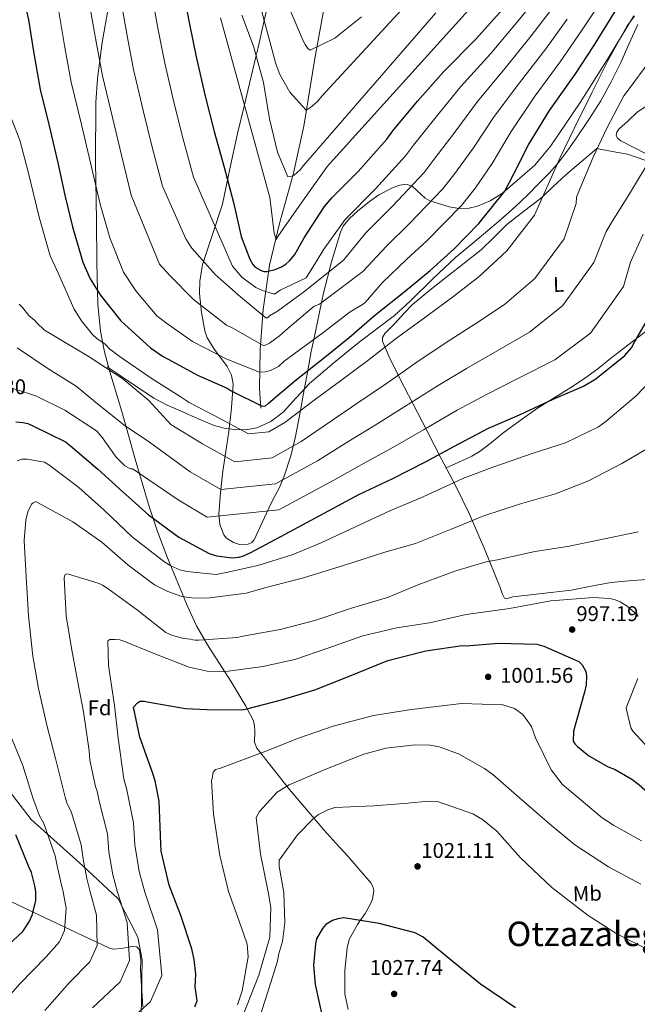
# Model space of a CAD drawing. Units: metres. Extents: x 634149 to 641038, y 4757506 to 4762269.
# Drawn here: x 640500 to 640790, y 4758065 to 4758528 of the extents above; entities that cross this region are included whole.
import ezdxf
from ezdxf.enums import TextEntityAlignment as Align

# ---------------------------------------------------------------- set-up
doc = ezdxf.new("R2010")
doc.units = ezdxf.units.M
doc.header["$MEASUREMENT"] = 0
doc.linetypes.add('DGN Style 3', pattern=[120.19938, 85.8567, -34.34268])
for name, color, linetype, lineweight in [('Nivel 11', 7, 'Continuous', 0), ('Nivel 21', 7, 'Continuous', 0), ('Nivel 35', 7, 'Continuous', 0), ('Nivel 36', 7, 'Continuous', 0), ('Nivel 37', 7, 'Continuous', 0), ('Nivel 4', 7, 'Continuous', 0), ('Nivel 41', 7, 'Continuous', 0), ('Nivel 45', 7, 'Continuous', 0), ('Nivel 5', 7, 'Continuous', 0), ('Nivel 57', 7, 'Continuous', 0), ('Nivel 7', 7, 'Continuous', 0)]:
    doc.layers.add(name, color=color, linetype=linetype, lineweight=lineweight)
doc.styles.add('Style-arial', font='arial.shx', dxfattribs={"bigfont": 'arialbig.shx'})
doc.styles.add('Style-Arial Narrow', font='txt')
doc.styles.add('Style-Times New Roman', font='txt')

# ---------------------------------------------------------------- blocks, each defined once
blk = doc.blocks.new('5PATER_4')
at = {"layer": 'Nivel 7', "linetype": 'Continuous', "lineweight": 0}
h = blk.add_hatch(color=51, dxfattribs=at)
edge = h.paths.add_edge_path()
edge.add_ellipse((0, 0), major_axis=(-1.06, -1.14), ratio=0.999422, start_angle=0, end_angle=360)

msp = doc.modelspace()

# ---------------------------------------------------------------- linework, layer by layer
at = {"layer": 'Nivel 11', "color": 142, "linetype": 'DGN Style 3', "lineweight": 13}
msp.add_polyline3d([(640655.45, 4758616.38, 887.53), (640653.8, 4758602.41, 890.47), (640652.33, 4758577.39, 895), (640645.3, 4758547.24, 897.17), (640638.56, 4758509.85, 906.02), (640633.28, 4758477.95, 911.54), (640628.34, 4758455.31, 915), (640621.89, 4758432.22, 920), (640617.2, 4758412.69, 924.03), (640614.27, 4758391.8, 933.7), (640612.8, 4758372.83, 940.97), (640612.51, 4758354.68, 947.49), (640613.1, 4758345.33, 950.4)], dxfattribs=at)
at = {"layer": 'Nivel 21', "color": 7, "linetype": 'DGN Style 3', "lineweight": 0}
for points in [[(640496.72, 4758555.06, 948.69), (640486.87, 4758525.9, 952.8), (640481.17, 4758496.73, 956.26), (640476.5, 4758466.59, 959.68), (640470.28, 4758436.45, 961.62), (640469.76, 4758404.86, 964.13), (640468.21, 4758378.12, 968.28), (640467.17, 4758350.9, 970.81), (640466.08, 4758324.99, 972.6), (640467.11, 4758293.88, 974.33), (640471.26, 4758267.14, 975.87), (640471.26, 4758241.38, 975.25), (640478, 4758218.05, 976.24), (640483.18, 4758195.2, 976.45), (640488.88, 4758172.84, 976.15), (640504.95, 4758151.93, 978.41), (640529.31, 4758130.06, 984.68), (640545.9, 4758114.5, 989.7), (640555.23, 4758096.51, 991.65), (640557.31, 4758085.82, 992.08), (640556.79, 4758059.08, 995.68)], [(640540.75, 4758364.78, 956.15), (640544.95, 4758361.98, 955.99), (640549.15, 4758359.17, 955.83), (640555.94, 4758354.63, 955.36), (640562.75, 4758350.11, 954.89), (640569.07, 4758346.83, 954.97), (640575.66, 4758344.02, 955.08), (640583.34, 4758340.58, 954.79), (640591.15, 4758337.26, 954.51), (640595.84, 4758335.94, 954.43), (640600.65, 4758335.28, 954.36), (640605.96, 4758335.16, 954.33), (640611.27, 4758336.18, 954.3), (640617.89, 4758339.11, 953.48), (640623.66, 4758343.42, 952.5), (640629.82, 4758350.28, 951.94), (640636.02, 4758356.96, 951.5), (640647.56, 4758366.79, 951), (640659.32, 4758376.36, 950.5), (640667.73, 4758382.62, 949.81), (640676.06, 4758388.97, 949.05), (640683.46, 4758395.64, 948.57), (640694.08, 4758406.25, 948.32), (640704.97, 4758416.47, 949.05), (640711.93, 4758422.21, 950.3), (640718.89, 4758427.96, 951.62), (640725.89, 4758433.95, 952.58), (640732.79, 4758440.04, 953.57), (640738.64, 4758445.6, 954.63), (640744.32, 4758451.31, 955.71), (640748.93, 4758456.05, 956.43), (640753.34, 4758461.01, 956.84), (640757.66, 4758466.66, 956.92), (640761.72, 4758472.49, 956.84), (640767.54, 4758481.11, 956.66), (640773.07, 4758489.9, 956.37), (640778.05, 4758498.85, 955.92), (640782.61, 4758508.01, 955.46), (640786.51, 4758516.92, 955), (640790.51, 4758525.78, 954.51)]]:
    msp.add_polyline3d(points, dxfattribs=at)
at = {"layer": 'Nivel 35', "color": 92, "linetype": 'DGN Style 3', "lineweight": 0}
for points in [[(640654.24, 4758062.6, 1033.1), (640652.66, 4758069.83, 1032.55), (640652.66, 4758080.87, 1031.14), (640653.7, 4758091.54, 1029.05), (640654.69, 4758095.46, 1028.06), (640658.63, 4758102.49, 1025.74), (640659.89, 4758104.35, 1025), (640662.18, 4758107.75, 1023.62), (640664.48, 4758111.6, 1022.11), (640665.7, 4758114.41, 1021.08), (640666.29, 4758118.42, 1019.71), (640665.86, 4758120.32, 1019.06), (640664.83, 4758122.14, 1018.35), (640654.02, 4758134.7, 1018.31), (640648.34, 4758140.82, 1018.2), (640642.84, 4758147.01, 1017.54), (640626.65, 4758166.07, 1013.64), (640611.18, 4758185.4, 1009.31), (640610.11, 4758188.31, 1008.79), (640610.22, 4758193.41, 1008.02), (640610.2, 4758195.95, 1007.64), (640609.62, 4758198.25, 1007.24), (640606.06, 4758205.27, 1005.48), (640599.05, 4758216.93, 1000.9), (640588.02, 4758234.06, 992.57), (640582.89, 4758243.01, 988.74), (640578.41, 4758252.55, 985.76), (640568.94, 4758275.74, 981.28), (640564.53, 4758287.4, 979.23), (640560.61, 4758299.13, 976.72), (640554.01, 4758321.44, 970.98), (640547.66, 4758343.75, 964.78), (640542.01, 4758362.51, 958.33), (640539.49, 4758371.91, 954.99), (640537.6, 4758381.55, 952.1), (640536.32, 4758394.31, 949.21), (640535.87, 4758413.9, 946.1), (640535.84, 4758433.67, 944.06), (640535.35, 4758461.41, 942.38), (640535.48, 4758489.14, 940.67), (640536.2, 4758500.5, 939.63), (640538.43, 4758517.45, 937.82), (640541.41, 4758534.28, 935.64)], [(640616.2, 4758534.5, 905.99), (640614.67, 4758527.68, 910), (640611.82, 4758514.97, 914.1), (640610.93, 4758511.25, 915), (640606.99, 4758494.72, 920.13), (640605.39, 4758488.04, 920), (640602.16, 4758474.52, 916.93), (640598.52, 4758457.9, 920.96), (640595, 4758441.33, 925.03), (640590.41, 4758427.05, 928.28), (640585.6, 4758412.88, 931.56), (640584.38, 4758405.17, 933.7), (640584.3, 4758399.28, 935.54), (640585.17, 4758390.43, 938.38), (640586.78, 4758381.73, 940.92), (640587.91, 4758378.41, 941.78), (640591.34, 4758372.94, 943.19), (640597.28, 4758365, 945.19), (640599.36, 4758360.92, 946.22), (640600.08, 4758356.61, 947.32), (640599.32, 4758345.46, 950.14), (640598, 4758334.36, 953.48), (640596.61, 4758325.02, 957.02), (640595.23, 4758315.69, 960.76), (640594.13, 4758305.62, 964.92), (640593.39, 4758295.55, 969.12), (640593.86, 4758290.65, 970.9), (640595.77, 4758285.72, 971.69), (640596.98, 4758284.17, 971.63), (640600.2, 4758282.12, 971.33), (640603.08, 4758281.29, 970.97), (640607.2, 4758281.39, 970.3), (640608.82, 4758282.14, 969.93), (640609.93, 4758283.42, 969.56), (640613.88, 4758291.92, 967.41), (640617.85, 4758300.44, 965.28), (640619.89, 4758304.24, 964.67), (640621.83, 4758308.05, 964.03), (640624.25, 4758313.83, 961.8), (640627.07, 4758322.41, 956.96), (640628.22, 4758326.79, 959.53), (640628.41, 4758327.6, 960), (640629.27, 4758331.34, 960.69), (640631.75, 4758344.31, 955), (640633.11, 4758351.48, 953.12), (640635.21, 4758363.06, 950), (640636.83, 4758372.04, 946.99), (640638.03, 4758377.73, 945), (640641.7, 4758395.03, 940), (640642.78, 4758400.12, 939.82), (640646.35, 4758414.18, 938.49), (640650.54, 4758428.2, 937.9), (640651.88, 4758431.02, 937.91), (640654.9, 4758434.64, 938.01), (640658.66, 4758438.02, 938.15), (640664.31, 4758442.64, 938.36), (640668.72, 4758445.72, 938.54), (640675.37, 4758449.2, 938.96), (640678.59, 4758450.23, 939.26), (640681.7, 4758450.66, 939.66), (640684.47, 4758449.71, 940.51), (640688.4, 4758446.02, 942.64), (640690.46, 4758444.15, 943.67), (640692.71, 4758442.87, 944.43), (640701.81, 4758440.11, 946.41), (640706.53, 4758439.36, 947.4)], [(640706.53, 4758439.36, 947.4), (640711.1, 4758439.49, 948.39), (640715.15, 4758440.42, 949.32), (640721.1, 4758442.88, 950.72), (640726.79, 4758446.53, 952.1), (640742.01, 4758459.65, 954.21), (640749.56, 4758468.76, 954.48), (640763.44, 4758489.21, 954.79), (640776.58, 4758510, 954.04), (640788.67, 4758529.87, 952.33)], [(640486.48, 4758117.61, 970), (640501.78, 4758110.34, 974), (640505.9, 4758108.38, 975), (640517.24, 4758103, 978.79), (640520.88, 4758101.27, 980), (640529.56, 4758097.14, 982.87), (640536, 4758094.13, 985), (640541.85, 4758091.4, 987.18), (640543.77, 4758090.91, 987.87), (640547.45, 4758091.22, 989.08), (640550.87, 4758091.91, 990), (640552.71, 4758092.28, 990.42), (640554.71, 4758092.02, 990.86), (640555.97, 4758090.59, 991.29), (640556.57, 4758086.02, 992.31), (640556.54, 4758081.01, 993.42), (640557.62, 4758063.81, 997.38)]]:
    msp.add_polyline3d(points, dxfattribs=at)
at = {"layer": 'Nivel 36', "color": 92, "linetype": 'Continuous', "lineweight": 0}
for points in [[(640797.12, 4758489.08, 964.03), (640790.27, 4758484.54, 963.78), (640785.96, 4758480.59, 963.53), (640781.65, 4758476.65, 963.28), (640780.62, 4758475.2, 963.2), (640780.38, 4758473.61, 963.15), (640781.2, 4758472.22, 963.32), (640782.55, 4758471.13, 963.62), (640794.1, 4758465.23, 965.74)], [(640794.36, 4758461.92, 965.11), (640785.73, 4758464.77, 963.56), (640778.5, 4758466.14, 962.36), (640771.26, 4758467.51, 961.17), (640763.94, 4758461.31, 960.31), (640756.62, 4758455.11, 958.04), (640750.59, 4758449.5, 956.15), (640745.78, 4758444.91, 955), (640744.64, 4758443.83, 954.8), (640736.81, 4758437.81, 954.04), (640728.93, 4758431.84, 953.72), (640722.93, 4758425.77, 953.4), (640716.83, 4758419.8, 952.85), (640708.84, 4758413.57, 952.63), (640700.83, 4758407.36, 952.44), (640692.59, 4758400.87, 951.84), (640684.56, 4758394.16, 951.28), (640680.4, 4758389.86, 951.38), (640676.41, 4758385.39, 951.72), (640673.94, 4758383, 951.92), (640671.45, 4758380.45, 952.5), (640670.38, 4758378.65, 953.34), (640670.36, 4758376.82, 954.26), (640673.33, 4758369.77, 957.16), (640676.75, 4758362.75, 960.04), (640680.69, 4758355.16, 963.23), (640684.67, 4758347.53, 966.38), (640691.33, 4758334.62, 970.44), (640697.99, 4758321.67, 974.11), (640704.84, 4758308.61, 978.76), (640711.32, 4758295.51, 983.44), (640718.65, 4758278.38, 988.78), (640725.78, 4758260.98, 993.8), (640726.77, 4758258.27, 994.44), (640727.87, 4758255.94, 994.71), (640728.55, 4758255.68, 994.57), (640730.1, 4758256.13, 994.1), (640731.75, 4758256.65, 993.74), (640745.52, 4758258.15, 992.3), (640759.25, 4758259.82, 991), (640768.56, 4758261.66, 990.22), (640777.89, 4758263.34, 989.46), (640786.26, 4758264.16, 988.98), (640794.64, 4758264.86, 988.43)], [(640700.31, 4758317.26, 975.68), (640706.35, 4758320.04, 975.63), (640712.4, 4758322.83, 975.58), (640716.34, 4758325.08, 975.33), (640721.74, 4758329.28, 974.51), (640727.09, 4758333.58, 973.92), (640735.22, 4758339.51, 973.72), (640743.4, 4758345.43, 973.67), (640751.17, 4758350.3, 973.72), (640759.02, 4758355.02, 973.8), (640765.43, 4758359.37, 973.82), (640771.66, 4758363.92, 974.17), (640777.76, 4758368.66, 974.94), (640783.84, 4758373.41, 975.74), (640791.13, 4758379.04, 976.7), (640798.37, 4758384.76, 977.66), (640804.59, 4758390.39, 978.32), (640810.64, 4758396.2, 978.72), (640816.36, 4758401.43, 978.98), (640822.04, 4758406.72, 978.94), (640836.45, 4758420.55, 978.26), (640850.86, 4758434.38, 977.58)]]:
    msp.add_polyline3d(points, dxfattribs=at)
at = {"layer": 'Nivel 4', "color": 30, "linetype": 'Continuous', "lineweight": 30, "flags": 128}
for points, elevation in [([(640575.95, 4758544.69), (640579.47, 4758526.05), (640582.6, 4758510.7), (640586.87, 4758492.07), (640591.08, 4758475.55), (640596.07, 4758458.15), (640600.27, 4758442.07), (640603.87, 4758426.13), (640607.92, 4758415.45), (640609.34, 4758412.94), (640610.42, 4758411.77), (640613.31, 4758410.06), (640614.52, 4758409.64), (640615.87, 4758409.68), (640619.9, 4758410.54), (640622.86, 4758411.83), (640624.92, 4758413.08), (640626.68, 4758414.63), (640629.14, 4758417.7), (640633.57, 4758425.47), (640643.05, 4758440.28), (640646.68, 4758444.43), (640658.94, 4758456.62), (640672.45, 4758471.84), (640675.19, 4758475.81), (640686.79, 4758489.78)], 925), ([(640501.5, 4758537.76), (640503.72, 4758528.08), (640506.27, 4758512.26), (640509.29, 4758495.25), (640513.52, 4758478.13), (640517.61, 4758460.7), (640520.88, 4758445.5), (640524.45, 4758430.61), (640529.26, 4758414.1), (640532.78, 4758406.25), (640537.49, 4758398.74), (640547.28, 4758386.42), (640561.13, 4758373.77), (640566.79, 4758369.88), (640569.83, 4758368.31), (640583.38, 4758360.9), (640597.2, 4758354.84), (640599.18, 4758353.54), (640613.78, 4758346.31), (640615.27, 4758346.5), (640616.74, 4758347.74), (640629.91, 4758358.91), (640642.38, 4758368.7), (640654.7, 4758378.64), (640666.55, 4758389.02), (640681.22, 4758400.53), (640692.8, 4758410.15), (640704.05, 4758420.36), (640715.71, 4758432.23), (640727.88, 4758447.42), (640732.15, 4758455.63), (640739.11, 4758469.17), (640749.01, 4758485.34), (640761.26, 4758502.63), (640769.89, 4758515.76), (640780.07, 4758532.24)], 950), ([(640686.79, 4758489.78), (640699.29, 4758503.78), (640714.31, 4758518.89), (640726.66, 4758532.73)], 925), ([(640787.54, 4758373.83), (640789.11, 4758376.72), (640796.84, 4758389.83)], 975), ([(640497.81, 4758339), (640501.12, 4758338.65), (640503.38, 4758338.11), (640505.81, 4758337.13), (640521.17, 4758329.46), (640523.47, 4758327.58), (640536.37, 4758316.7), (640548.21, 4758306.09), (640560.21, 4758295.18), (640574.45, 4758284.63), (640588.76, 4758277.09), (640592.23, 4758275.99), (640599.61, 4758274.99), (640602.9, 4758275.24), (640604.98, 4758275.89), (640608.38, 4758277.49), (640624.49, 4758286.04), (640640.88, 4758294.89), (640659.2, 4758304.7), (640675.17, 4758312.35), (640690.55, 4758320.13), (640703.99, 4758327.4), (640720.24, 4758335.95), (640734.9, 4758342.21), (640750.74, 4758349.55), (640764.96, 4758355.65), (640770.86, 4758359.12), (640784.5, 4758370.14), (640787.54, 4758373.83)], 975), ([(640582.11, 4758063.74), (640583.07, 4758066.62), (640582.16, 4758073.24), (640582.45, 4758079.09), (640581.8, 4758085.97), (640580.62, 4758091.03), (640575.52, 4758106.78), (640570.03, 4758121.02), (640566.13, 4758136.95), (640566.03, 4758140.4), (640565.32, 4758160.47), (640563.4, 4758170.16), (640562.09, 4758174.02), (640556.23, 4758190.65), (640553.13, 4758204.81), (640555.02, 4758206.81), (640556.35, 4758207.6), (640558.3, 4758207.5), (640559.66, 4758207.24), (640577.59, 4758204.15), (640587.65, 4758203.68), (640604.14, 4758203.54), (640606.53, 4758203.91), (640622.9, 4758208.12), (640638.51, 4758212.9), (640653.64, 4758218.87), (640672.91, 4758226.61), (640690.77, 4758231.16), (640707.94, 4758233.74), (640709.75, 4758233.64), (640725, 4758234.82), (640743.01, 4758234.43), (640746.33, 4758233.47), (640762.73, 4758226.29), (640764.42, 4758224.68), (640766.01, 4758221.58), (640766.37, 4758219.34), (640766.18, 4758215.29), (640765.38, 4758211.82), (640760.35, 4758193.38), (640760.18, 4758188.73), (640760.97, 4758187.55), (640762.2, 4758186.24), (640767.57, 4758181.89)], 1000), ([(640767.57, 4758181.89), (640776.57, 4758176.6), (640779.9, 4758175.34), (640787.67, 4758170.91), (640791.04, 4758168.31), (640802.88, 4758157.85), (640815.57, 4758149.06), (640830.5, 4758140.78), (640846.61, 4758132.99), (640861.77, 4758126.82), (640876.05, 4758120.47), (640891.72, 4758112.06), (640906.08, 4758102.72), (640907.62, 4758101.27), (640916.94, 4758089.83), (640917.11, 4758088.94), (640917.92, 4758076.22), (640917.37, 4758074.4), (640912.58, 4758057.93)], 1000), ([(640488.08, 4758087.3), (640501.09, 4758099.21), (640504.11, 4758103.79), (640505.53, 4758106.83), (640507.14, 4758113.62), (640507.16, 4758117.97), (640506.79, 4758120.66), (640505.11, 4758126.91), (640503.99, 4758129.58), (640497.87, 4758144.7)], 975), ([(640732.95, 4758063.33), (640716.44, 4758074.41), (640703.09, 4758085.43), (640689.58, 4758096.6), (640686.08, 4758098.45), (640685.18, 4758098.73), (640668.87, 4758102.91), (640652.15, 4758105.59), (640649.31, 4758105.21), (640646.79, 4758104.39), (640643.69, 4758102.51), (640642.09, 4758100.66), (640639.38, 4758095.79), (640638.85, 4758093.37), (640637.93, 4758083.3), (640638.63, 4758074.33), (640642.07, 4758058.68)], 1025)]:
    msp.add_lwpolyline(points, dxfattribs=dict(at, elevation=elevation))
at = {"layer": 'Nivel 5', "color": 30, "linetype": 'Continuous', "lineweight": 0, "flags": 128}
for points, elevation in [([(640606.33, 4758558.79), (640620.13, 4758507.32), (640622.07, 4758502.29), (640626.78, 4758494.05), (640634.5, 4758485.59), (640636.56, 4758486.84), (640639.77, 4758489.63), (640641.79, 4758492.08), (640694.52, 4758549.39)], 910), ([(640619.53, 4758550.07), (640632.99, 4758518.15), (640633.93, 4758516.38), (640635.18, 4758514.62), (640636.4, 4758513.76), (640647.9, 4758519.47), (640660.49, 4758529.39)], 905), ([(640561.47, 4758541.52), (640564.83, 4758523.29), (640567.92, 4758507.7), (640572.33, 4758488.74), (640576.55, 4758471.85), (640581.43, 4758453.96), (640599.77, 4758412.23), (640600.7, 4758411.06), (640604.11, 4758406.97), (640610.82, 4758402.08), (640613.85, 4758400.67), (640619.58, 4758399.03), (640622.22, 4758400.9), (640624.88, 4758402.17), (640634.4, 4758406.63), (640639.63, 4758415.04), (640642.77, 4758420.22), (640652.77, 4758434.06), (640667.01, 4758448.5), (640681.22, 4758464.06), (640684.91, 4758469.12), (640695.61, 4758482.46), (640707.19, 4758496.72), (640721.18, 4758512.07), (640733.52, 4758526.62), (640743.95, 4758539.69)], 930), ([(640546.99, 4758538.34), (640550.19, 4758520.52), (640553.24, 4758504.71), (640557.79, 4758485.41), (640562.01, 4758468.14), (640566.79, 4758449.76), (640577.88, 4758425.08), (640580.69, 4758420.67), (640591.81, 4758408.12), (640603.47, 4758397.68), (640615.41, 4758387.85), (640616.31, 4758387.87), (640617.18, 4758388.79), (640621, 4758391), (640633.9, 4758400.33), (640651.98, 4758414.98), (640662.48, 4758427.84), (640675.08, 4758440.39), (640689.98, 4758456.28), (640694.64, 4758462.42), (640704.42, 4758475.14), (640715.08, 4758489.67), (640728.05, 4758505.24), (640740.37, 4758520.5), (640750.65, 4758534.06)], 935), ([(640655.11, 4758390.76), (640660.99, 4758394.21), (640662.16, 4758395.14), (640670.38, 4758404.49), (640681.91, 4758415.4), (640691.22, 4758424.16), (640707.51, 4758440.71), (640714.08, 4758449.03), (640722.05, 4758460.49), (640730.88, 4758475.56), (640741.78, 4758491.59), (640754.07, 4758508.27), (640764.05, 4758522.79), (640775.32, 4758539.99)], 945), ([(640518.03, 4758531.99), (640520.91, 4758514.99), (640523.89, 4758498.73), (640528.7, 4758478.73), (640532.94, 4758460.73), (640537.52, 4758441.37), (640541.97, 4758425.57), (640548.41, 4758409.3), (640554.34, 4758400.49), (640564.24, 4758388.81), (640568.22, 4758385.63), (640581.03, 4758376.71), (640597.11, 4758368.49), (640612.54, 4758362.35), (640615.23, 4758362.42), (640617.6, 4758363.09), (640621.44, 4758364.99), (640624.06, 4758367.45), (640628.75, 4758370.88), (640642.23, 4758380.83), (640655.11, 4758390.76)], 945), ([(640532.51, 4758535.17), (640535.55, 4758517.75), (640538.56, 4758501.72), (640543.25, 4758482.07), (640547.48, 4758464.43), (640552.16, 4758445.57), (640565.35, 4758413.06), (640570.28, 4758407.82), (640581.37, 4758396.46), (640596.97, 4758384.34), (640600, 4758382.93), (640614.58, 4758374.67), (640617.24, 4758375.94), (640621.93, 4758379.36), (640624.84, 4758382.13), (640638.29, 4758393.28), (640640.65, 4758394.24), (640661.18, 4758409.73), (640672.2, 4758421.62), (640683.15, 4758432.27), (640698.74, 4758448.49), (640704.36, 4758455.73), (640713.24, 4758467.82), (640722.98, 4758482.62), (640734.92, 4758498.42), (640747.22, 4758514.38), (640757.35, 4758528.42)], 940), ([(640621.5, 4758426.6), (640634.73, 4758445.52), (640644.51, 4758459.25), (640713.64, 4758535.7)], 920), ([(640491.88, 4758491.55), (640499.62, 4758471.43), (640503.63, 4758456.58), (640508.72, 4758435.19), (640514.01, 4758417.09), (640517.84, 4758408.53), (640525.18, 4758391.99), (640528.63, 4758386.4), (640533.89, 4758379.97), (640536.04, 4758377.93), (640539.7, 4758375.64), (640541.86, 4758373.31), (640546.44, 4758369.85), (640561.99, 4758359.22), (640575.09, 4758350.92), (640579.36, 4758348.05), (640591.43, 4758341.7), (640607.3, 4758333.24), (640616.84, 4758334.26), (640624.4, 4758338.69), (640638.14, 4758349.2), (640650.58, 4758358.26), (640663.45, 4758367.8), (640676.3, 4758377.89), (640690.77, 4758388.35), (640703.29, 4758397.52), (640715.92, 4758407.28), (640728.86, 4758419.32), (640741.86, 4758436.22), (640754.08, 4758463.32), (640760.57, 4758476.96), (640769.07, 4758493.95), (640776.71, 4758509.41), (640785.54, 4758525.22), (640789, 4758529.8)], 955), ([(640594.1, 4758529.02), (640617.41, 4758444.43), (640619.37, 4758427.74), (640620.36, 4758424.78), (640621.5, 4758426.6)], 920), ([(640604.23, 4758530.2), (640609.73, 4758515.7), (640614.4, 4758498.49), (640617.27, 4758481.52), (640621, 4758465.77), (640625.81, 4758454.24), (640627.3, 4758454.28), (640628.78, 4758454.92), (640631.7, 4758457.4), (640633.14, 4758459.53), (640695.43, 4758531.27)], 915), ([(640511.36, 4758382.03), (640514.71, 4758380.03), (640532.35, 4758369.46), (640548.19, 4758359.13), (640560.44, 4758349.01), (640570.7, 4758337.71), (640585.67, 4758328.55), (640600.82, 4758320.17), (640618.42, 4758322.03), (640632.07, 4758329.64), (640646.36, 4758339.49), (640658.78, 4758347.82), (640672.21, 4758356.95), (640686.05, 4758366.75), (640700.31, 4758376.19), (640713.78, 4758384.89), (640727.78, 4758394.2), (640742.01, 4758406.41), (640755.83, 4758425.02), (640761.52, 4758441.69), (640761.74, 4758444.69), (640763.41, 4758448.92), (640769.58, 4758463.45), (640776.07, 4758477.39), (640784.03, 4758492.27), (640786.04, 4758495.02), (640796.13, 4758508.76)], 960), ([(640498.44, 4758373.71), (640513.37, 4758363.67), (640526.16, 4758355.65), (640535.34, 4758348.13), (640548.8, 4758337.44), (640560.69, 4758329.4), (640579.9, 4758315.41), (640594.34, 4758307.11), (640619.99, 4758309.79), (640639.73, 4758320.59), (640654.58, 4758329.78), (640666.99, 4758337.38), (640680.96, 4758346.11), (640695.8, 4758355.62), (640709.86, 4758364.01), (640724.28, 4758372.27), (640739.64, 4758381.12), (640755.15, 4758393.5), (640769.81, 4758413.82), (640775.65, 4758428.46), (640777.93, 4758432.41), (640787.09, 4758447.02), (640796.81, 4758463.15)], 965), ([(640490.24, 4758356.73), (640507.45, 4758350.94), (640520.79, 4758344.43), (640535.72, 4758334.68), (640538.19, 4758332.06), (640545.04, 4758322.38), (640549.04, 4758318.31), (640551.77, 4758316.89), (640552.67, 4758316.91), (640552.98, 4758316.62), (640574.14, 4758302.27), (640587.86, 4758294.04), (640621.56, 4758297.55), (640647.4, 4758311.54), (640662.81, 4758320.07), (640675.19, 4758326.94), (640689.72, 4758335.26), (640705.54, 4758344.49), (640719.4, 4758351.84), (640734.77, 4758359.64), (640751.5, 4758368.05), (640768.3, 4758380.59), (640783.78, 4758402.62), (640787.12, 4758414.12), (640793.04, 4758427.15)], 970), ([(640499.35, 4758394.25), (640500.89, 4758392.8), (640503.99, 4758389), (640506.74, 4758386.68), (640507.68, 4758385.51), (640511.36, 4758382.03)], 960), ([(640570.8, 4758271.19), (640575.05, 4758269.36), (640578.22, 4758268.55), (640592.06, 4758267.14), (640596.83, 4758268.02), (640611.73, 4758271.29), (640627.93, 4758276.39), (640641.86, 4758282.18), (640657.7, 4758289.52), (640673.83, 4758297.02), (640689.54, 4758303.61), (640708.18, 4758312.23), (640722.72, 4758317.73), (640741.28, 4758324.25), (640756.44, 4758329.03), (640771.97, 4758336.66), (640775.5, 4758339.16), (640789.7, 4758351.25), (640803.83, 4758365.89)], 980), ([(640511.38, 4758062.01), (640523, 4758075.28), (640532.63, 4758085), (640536.03, 4758092.63), (640535.8, 4758106.84), (640532.84, 4758117.81), (640531.28, 4758124.09), (640529.44, 4758133.43), (640528.59, 4758139.95), (640523.95, 4758155.26), (640521.76, 4758159.76), (640521.1, 4758161.84), (640516.52, 4758180.61), (640512.5, 4758195.64), (640508.4, 4758213.51), (640505.73, 4758228.73), (640503.69, 4758247.71), (640502.73, 4758265.98), (640501.65, 4758283.19), (640502.43, 4758292.66), (640503.52, 4758296.59), (640505.22, 4758300.23), (640505.95, 4758300.85), (640507.28, 4758301.49), (640508.35, 4758300.92), (640524.64, 4758291.93), (640538.25, 4758282.42), (640550.55, 4758271.67), (640563.11, 4758262.28), (640569.34, 4758259.15), (640576, 4758256.79), (640581.87, 4758256.06), (640589.07, 4758256.11), (640606.24, 4758258.39), (640615.62, 4758261.05), (640633.18, 4758265.59), (640652.5, 4758271.53), (640671.52, 4758277.61), (640685.95, 4758281.77), (640702.41, 4758288.23), (640718.12, 4758294.67), (640735.35, 4758300.4), (640751.86, 4758305.06), (640767.28, 4758311.19), (640782.95, 4758319.42), (640796.23, 4758326.99)], 985), ([(640498.35, 4758320.58), (640500.58, 4758321.39), (640503.12, 4758321.46), (640511.26, 4758320.04), (640513.39, 4758318.75), (640527.49, 4758308.05), (640539.33, 4758297.44), (640552.73, 4758284.77), (640567.91, 4758272.91), (640570.8, 4758271.19)], 980), ([(640533.95, 4758063.32), (640546.88, 4758075.61), (640551.28, 4758085.54), (640550.13, 4758103.44), (640545.68, 4758117.72), (640543.53, 4758125.8), (640541.61, 4758136.68), (640540.89, 4758145.14), (640537, 4758160.54), (640536.14, 4758165.26), (640535.33, 4758167.49), (640532.59, 4758179.86), (640532.32, 4758184.2), (640529.7, 4758202.57), (640526.89, 4758217.33), (640524.06, 4758232.54), (640521.54, 4758247.77), (640520.58, 4758265.58), (640520.99, 4758267.09), (640521.73, 4758267.41), (640522.64, 4758267.29), (640537, 4758262.89), (640538.52, 4758262.19), (640541.27, 4758260.46), (640555.04, 4758250.35), (640568.39, 4758239.79), (640571.57, 4758238.37), (640576.86, 4758237.02), (640580.02, 4758236.66), (640581.08, 4758236.39), (640582.28, 4758236.28), (640583.93, 4758236.32), (640602.03, 4758237.58), (640604.72, 4758238.11), (640622.17, 4758241.29), (640638.54, 4758245.5), (640656.22, 4758251.4), (640672.72, 4758256.36), (640687.54, 4758262.47), (640704.46, 4758268.64), (640719.18, 4758273.11), (640724.55, 4758274.01), (640742.13, 4758277.95), (640757.51, 4758280.33), (640772.71, 4758283.45), (640790.75, 4758287.26)], 990), ([(640553.2, 4758150.33), (640550.04, 4758165.82), (640548.58, 4758171.01), (640545.94, 4758190.13), (640544.31, 4758205.53), (640541.38, 4758224.33), (640541.06, 4758235.87), (640542.09, 4758236.5), (640544.49, 4758236.56), (640546.74, 4758236.33), (640548.71, 4758235.78), (640563.27, 4758229.75), (640579.34, 4758223.6), (640587.78, 4758221.74), (640594.84, 4758221.34), (640596.64, 4758221.54), (640614.11, 4758223.83), (640629.16, 4758227.1), (640644.6, 4758232.48), (640661.08, 4758238.34), (640677.17, 4758242.09), (640692.54, 4758244.47), (640709.83, 4758248.25), (640730.14, 4758251.22), (640749.68, 4758254.77), (640769.72, 4758256.38), (640777.24, 4758255.85), (640779.65, 4758255.31), (640782.22, 4758254.34), (640785.58, 4758252.18), (640790.04, 4758248.26), (640790.67, 4758247.38)], 995), ([(640790.59, 4758218.14), (640785.12, 4758204.49), (640785.15, 4758203.59), (640787.34, 4758194.96), (640788.28, 4758193.48), (640794, 4758187.2)], 995), ([(640602.1, 4758064.67), (640604.3, 4758071.31), (640607.15, 4758087.25), (640606.68, 4758093.21), (640603.75, 4758101.81), (640597.91, 4758118.09), (640593.84, 4758135.03), (640590.91, 4758154.38), (640589.86, 4758170.21), (640590.14, 4758171.11), (640590.65, 4758174.12), (640591.81, 4758175.35), (640594.19, 4758176.01), (640614.61, 4758183.76), (640630.88, 4758190.2), (640647.17, 4758195.74), (640666.17, 4758200.76), (640684.04, 4758203.66), (640707.59, 4758206.41), (640727.04, 4758205.76), (640732.48, 4758204.12), (640736.44, 4758201.24), (640740.49, 4758195.67), (640742.43, 4758190.34), (640749.74, 4758175.29), (640755.01, 4758168.56), (640759, 4758165.09), (640773.7, 4758152.64), (640779.18, 4758149.2), (640792.25, 4758141.79)], 1005), ([(640458.72, 4758027.98), (640499.73, 4758074.66), (640512.04, 4758087.25), (640518.37, 4758094.4), (640520.78, 4758099.73), (640521.47, 4758110.23), (640520, 4758117.89), (640519.04, 4758122.37), (640517.28, 4758130.17), (640516.29, 4758134.77), (640510.91, 4758149.98), (640508.89, 4758153.55), (640505.8, 4758162.01), (640501.17, 4758177.33), (640494.73, 4758193.04)], 980), ([(640604.36, 4758058.75), (640612.17, 4758078.71), (640617.36, 4758096.51), (640617.87, 4758110.28), (640616.78, 4758117.13), (640612.97, 4758135.56), (640610.99, 4758152.85), (640612.41, 4758155.59), (640620.82, 4758164.79), (640626.41, 4758168.24), (640642.96, 4758175.29), (640661.59, 4758182.69), (640671.99, 4758185.37), (640685.7, 4758186.95), (640692.88, 4758186.86), (640697.09, 4758186.08), (640706.16, 4758182.75), (640718.31, 4758175.91), (640722.28, 4758173.03), (640734.85, 4758162.01), (640748.95, 4758149.85), (640760.9, 4758140.01), (640776.74, 4758129.69), (640791.92, 4758121.45)], 1010), ([(640767.21, 4758106.69), (640750.09, 4758119.97), (640735.34, 4758133.91), (640724.22, 4758146.46), (640717.49, 4758151.96), (640712.93, 4758154.52), (640696.32, 4758160.33), (640691.83, 4758160.51), (640682.28, 4758159.64), (640666.47, 4758158.3), (640647.95, 4758157.48), (640644.68, 4758156.49), (640640.26, 4758154.27), (640637.92, 4758152.41), (640630.36, 4758144.73), (640621.72, 4758132.82), (640621.8, 4758129.83), (640623.94, 4758117.63), (640624.34, 4758103.28), (640623.39, 4758094.58), (640621.48, 4758088.25), (640620.96, 4758085.24), (640617.67, 4758074.68), (640612.44, 4758058.68)], 1015), ([(640544.9, 4758051.36), (640561.14, 4758066.21), (640566.52, 4758078.44), (640564.46, 4758100.05), (640558.52, 4758117.64), (640555.78, 4758127.51), (640553.77, 4758139.94), (640553.2, 4758150.33)], 995), ([(640860.8, 4758054.29), (640844.64, 4758065.5), (640827.9, 4758075.8), (640813.05, 4758082.86), (640797.91, 4758089.31), (640780.62, 4758098.1), (640767.21, 4758106.69)], 1015)]:
    msp.add_lwpolyline(points, dxfattribs=dict(at, elevation=elevation))
at = {"layer": 'Nivel 57', "color": 92, "linetype": 'DGN Style 3', "lineweight": 0}
for points in [[(640654.24, 4758062.6, 1033.1), (640652.66, 4758069.83, 1032.55), (640652.66, 4758080.87, 1031.14), (640653.7, 4758091.54, 1029.05), (640654.69, 4758095.46, 1028.06), (640658.63, 4758102.49, 1025.74), (640659.89, 4758104.35, 1025), (640662.18, 4758107.75, 1023.62), (640664.48, 4758111.6, 1022.11), (640665.7, 4758114.41, 1021.08), (640666.29, 4758118.42, 1019.71), (640665.86, 4758120.32, 1019.06), (640664.83, 4758122.14, 1018.35), (640654.02, 4758134.7, 1018.31), (640648.34, 4758140.82, 1018.2), (640642.84, 4758147.01, 1017.54), (640626.65, 4758166.07, 1013.64), (640611.18, 4758185.4, 1009.31), (640610.11, 4758188.31, 1008.79), (640610.22, 4758193.41, 1008.02), (640610.2, 4758195.95, 1007.64), (640609.62, 4758198.25, 1007.24), (640606.06, 4758205.27, 1005.48), (640599.05, 4758216.93, 1000.9), (640588.02, 4758234.06, 992.57), (640582.89, 4758243.01, 988.74), (640578.41, 4758252.55, 985.76), (640568.94, 4758275.74, 981.28), (640564.53, 4758287.4, 979.23), (640560.61, 4758299.13, 976.72), (640554.01, 4758321.44, 970.98), (640547.66, 4758343.75, 964.78), (640542.01, 4758362.51, 958.33), (640539.49, 4758371.91, 954.99), (640537.6, 4758381.55, 952.1), (640536.32, 4758394.31, 949.21), (640535.87, 4758413.9, 946.1), (640535.84, 4758433.67, 944.06), (640535.35, 4758461.41, 942.38), (640535.48, 4758489.14, 940.67), (640536.2, 4758500.5, 939.63), (640538.43, 4758517.45, 937.82), (640541.41, 4758534.28, 935.64)], [(640616.2, 4758534.5, 905.99), (640614.67, 4758527.68, 910), (640611.82, 4758514.97, 914.1), (640610.93, 4758511.25, 915), (640606.99, 4758494.72, 920.13), (640605.39, 4758488.04, 920), (640602.16, 4758474.52, 916.93), (640598.52, 4758457.9, 920.96), (640595, 4758441.33, 925.03), (640590.41, 4758427.05, 928.28), (640585.6, 4758412.88, 931.56), (640584.38, 4758405.17, 933.7), (640584.3, 4758399.28, 935.54), (640585.17, 4758390.43, 938.38), (640586.78, 4758381.73, 940.92), (640587.91, 4758378.41, 941.78), (640591.34, 4758372.94, 943.19), (640597.28, 4758365, 945.19), (640599.36, 4758360.92, 946.22), (640600.08, 4758356.61, 947.32), (640599.32, 4758345.46, 950.14), (640598, 4758334.36, 953.48), (640596.61, 4758325.02, 957.02), (640595.23, 4758315.69, 960.76), (640594.13, 4758305.62, 964.92), (640593.39, 4758295.55, 969.12), (640593.86, 4758290.65, 970.9), (640595.77, 4758285.72, 971.69), (640596.98, 4758284.17, 971.63), (640600.2, 4758282.12, 971.33), (640603.08, 4758281.29, 970.97), (640607.2, 4758281.39, 970.3), (640608.82, 4758282.14, 969.93), (640609.93, 4758283.42, 969.56), (640613.88, 4758291.92, 967.41), (640617.85, 4758300.44, 965.28), (640619.89, 4758304.24, 964.67), (640621.83, 4758308.05, 964.03), (640624.25, 4758313.83, 961.8), (640627.07, 4758322.41, 956.96), (640628.22, 4758326.79, 959.53), (640628.41, 4758327.6, 960), (640629.27, 4758331.34, 960.69), (640631.75, 4758344.31, 955), (640633.11, 4758351.48, 953.12), (640635.21, 4758363.06, 950), (640636.83, 4758372.04, 946.99), (640638.03, 4758377.73, 945), (640641.7, 4758395.03, 940), (640642.78, 4758400.12, 939.82), (640646.35, 4758414.18, 938.49), (640650.54, 4758428.2, 937.9), (640651.88, 4758431.02, 937.91), (640654.9, 4758434.64, 938.01), (640658.66, 4758438.02, 938.15), (640664.31, 4758442.64, 938.36), (640668.72, 4758445.72, 938.54), (640675.37, 4758449.2, 938.96), (640678.59, 4758450.23, 939.26), (640681.7, 4758450.66, 939.66), (640684.47, 4758449.71, 940.51), (640688.4, 4758446.02, 942.64), (640690.46, 4758444.15, 943.67), (640692.71, 4758442.87, 944.43), (640701.81, 4758440.11, 946.41), (640706.53, 4758439.36, 947.4), (640711.1, 4758439.49, 948.39), (640715.15, 4758440.42, 949.32), (640721.1, 4758442.88, 950.72), (640726.79, 4758446.53, 952.1), (640742.01, 4758459.65, 954.21), (640749.56, 4758468.76, 954.48), (640763.44, 4758489.21, 954.79), (640776.58, 4758510, 954.04), (640788.67, 4758529.87, 952.33)], [(640486.48, 4758117.61, 970), (640501.78, 4758110.34, 974), (640505.9, 4758108.38, 975), (640517.24, 4758103, 978.79), (640520.88, 4758101.27, 980), (640529.56, 4758097.14, 982.87), (640536, 4758094.13, 985), (640541.85, 4758091.4, 987.18), (640543.77, 4758090.91, 987.87), (640547.45, 4758091.22, 989.08), (640550.87, 4758091.91, 990), (640552.71, 4758092.28, 990.42), (640554.71, 4758092.02, 990.86), (640555.97, 4758090.59, 991.29), (640556.57, 4758086.02, 992.31), (640556.54, 4758081.01, 993.42), (640557.62, 4758063.81, 997.38)]]:
    msp.add_polyline3d(points, dxfattribs=at)

# ---------------------------------------------------------------- block references
at = {"layer": 'Nivel 7', "color": 51, "linetype": 'Continuous', "lineweight": 0}
for p in [(640759.66, 4758241.22, 997.19), (640720.1, 4758218.97, 1001.56), (640686.9, 4758129.84, 1021.11), (640675.85, 4758069.85, 1027.74)]:
    msp.add_blockref('5PATER_4', p, dxfattribs=at)

# ---------------------------------------------------------------- texts
at = {"layer": 'Nivel 37', "color": 92, "linetype": 'Continuous', "lineweight": 0, "style": 'Style-Arial Narrow'}
for s, p in [('L', (640753.25, 4758403.59, 962.96)), ('Mb', (640766.77, 4758117.11, 1013.34))]:
    msp.add_text(s, height=7, rotation=1.6101, dxfattribs=at).set_placement(p, align=Align.MIDDLE_CENTER)
at = {"layer": 'Nivel 37', "color": 92, "linetype": 'Continuous', "lineweight": 0, "style": 'Style-arial'}
msp.add_text('Fd', height=7, dxfattribs=at).set_placement((640537.24, 4758204.43, 992.6), align=Align.MIDDLE_CENTER)
at = {"layer": 'Nivel 41', "color": 7, "linetype": 'Continuous', "lineweight": 0, "style": 'Style-arial'}
for s, p in [('971.30', (640473.47, 4758351.93, 971.3)), ('997.19', (640761.64, 4758245.22, 997.19)), ('1001.56', (640725.71, 4758216.2, 1001.56)), ('1021.11', (640688.66, 4758133.83, 1021.11)), ('1027.74', (640664.38, 4758078.78, 1027.74))]:
    msp.add_text(s, height=7, dxfattribs=at).set_placement(p)
at = {"layer": 'Nivel 45', "color": 7, "linetype": 'Continuous', "lineweight": 0, "style": 'Style-Times New Roman'}
msp.add_text('Otzazalegaina', height=11.5, dxfattribs=at).set_placement((640780.62, 4758098.1, 1015), align=Align.MIDDLE_CENTER)

doc.saveas('drawing.dxf')
